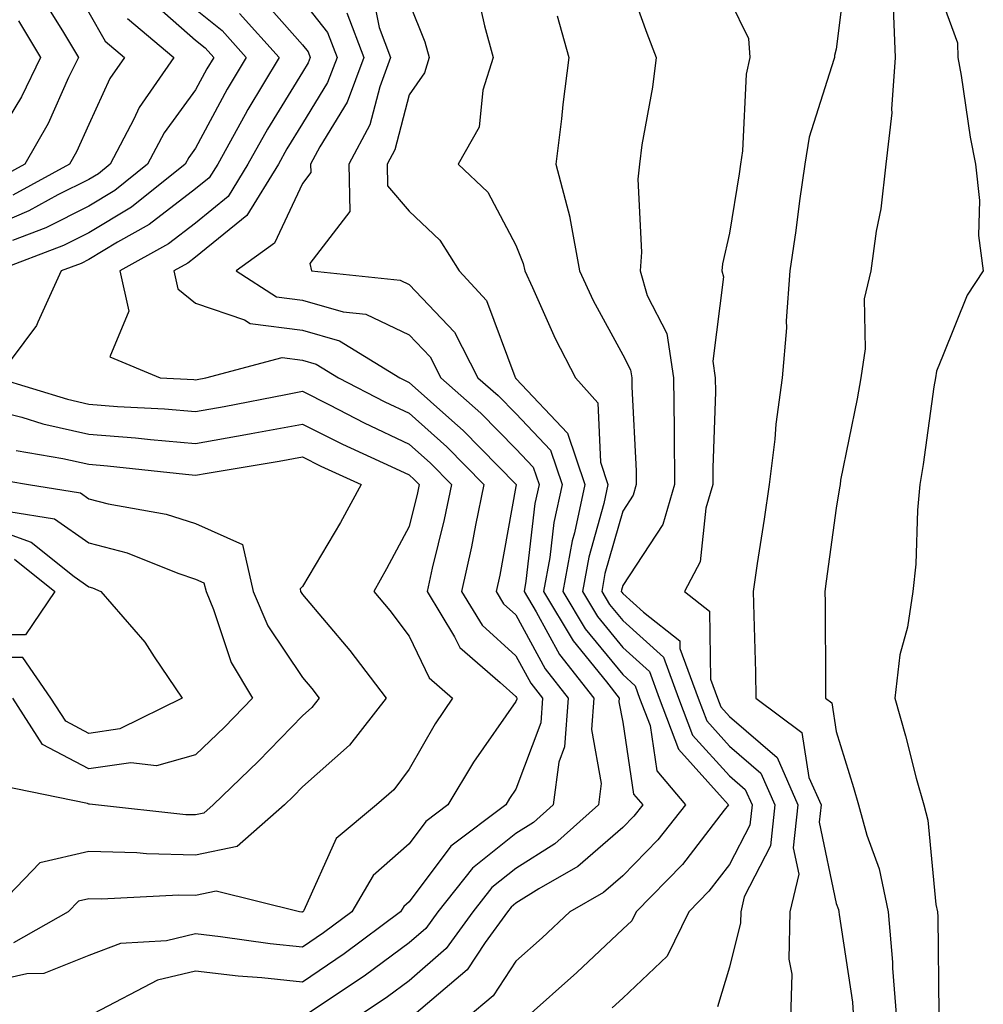
# Model space of a CAD drawing. Units: inches. Extents: x 1037123 to 1039763, y 7229258 to 7231898.
# Drawn here: x 1038282 to 1038372, y 7229843 to 7229935 of the extents above; entities that cross this region are included whole.
import ezdxf

# ---------------------------------------------------------------- set-up
doc = ezdxf.new("R2010")
doc.units = ezdxf.units.IN
doc.header["$MEASUREMENT"] = 0
doc.layers.add('Contour_10377229', color=7, linetype='Continuous', true_color=0xc28673)

msp = doc.modelspace()

# ---------------------------------------------------------------- linework, layer by layer
at = {"layer": 'Contour_10377229'}
for points in [[(1038278.792, 7229951.178, 2927), (1038282.327, 7229946.207, 2927), (1038284.515, 7229941.92, 2927), (1038285.843, 7229939.713, 2927), (1038288.05, 7229936.11, 2927), (1038289.573, 7229933.443, 2927), (1038291.39, 7229931.92, 2927), (1038290.023, 7229929.938, 2927), (1038288.05, 7229925.641, 2927), (1038286.898, 7229923.063, 2927), (1038286.253, 7229921.92, 2927), (1038280.941, 7229919.02, 2927)], [(1038280.98, 7229941.92, 2926), (1038283.655, 7229937.526, 2926), (1038285.569, 7229934.401, 2926), (1038287.073, 7229931.92, 2926), (1038286.155, 7229930.035, 2926), (1038284.241, 7229925.719, 2926), (1038282.054, 7229921.92, 2926), (1038279.456, 7229920.504, 2926)], [(1038338.05, 7229940.416, 2939), (1038340.296, 7229934.176, 2939), (1038341.175, 7229931.92, 2939), (1038340.843, 7229929.127, 2939), (1038339.847, 7229923.717, 2939), (1038339.612, 7229921.92, 2939), (1038339.456, 7229920.504, 2939), (1038339.808, 7229913.688, 2939), (1038339.671, 7229911.92, 2939), (1038340.335, 7229909.635, 2939), (1038342.191, 7229906.061, 2939), (1038342.816, 7229901.92, 2939), (1038342.855, 7229897.115, 2939), (1038342.874, 7229896.744, 2939), (1038342.913, 7229891.92, 2939), (1038341.8, 7229888.18, 2939), (1038338.05, 7229882.467, 2939), (1038337.933, 7229882.037, 2939), (1038337.913, 7229881.92, 2939), (1038337.952, 7229881.832, 2939), (1038338.05, 7229881.725, 2939), (1038339.984, 7229879.977, 2939), (1038343.401, 7229877.272, 2939), (1038343.401, 7229876.559, 2939), (1038345.101, 7229871.92, 2939), (1038345.921, 7229869.781, 2939), (1038348.05, 7229867.418, 2939), (1038350.999, 7229864.879, 2939), (1038352.308, 7229861.92, 2939), (1038351.878, 7229858.082, 2939), (1038349.437, 7229853.297, 2939), (1038349.105, 7229851.92, 2939), (1038349.085, 7229850.885, 2939), (1038348.05, 7229846.715, 2939), (1038346.937, 7229843.024, 2939)], [(1038359.066, 7229940.895, 2941), (1038358.05, 7229932.701, 2941), (1038357.874, 7229932.096, 2941), (1038357.894, 7229931.92, 2941), (1038357.835, 7229931.715, 2941), (1038355.511, 7229924.449, 2941), (1038355.101, 7229921.92, 2941), (1038354.612, 7229918.483, 2941), (1038354.261, 7229915.719, 2941), (1038353.694, 7229911.92, 2941), (1038353.362, 7229907.242, 2941), (1038353.382, 7229906.588, 2941), (1038352.991, 7229901.92, 2941), (1038352.386, 7229897.584, 2941), (1038352.288, 7229896.168, 2941), (1038351.78, 7229891.92, 2941), (1038351.312, 7229888.668, 2941), (1038350.648, 7229884.527, 2941), (1038350.276, 7229881.92, 2941), (1038350.316, 7229879.654, 2941), (1038350.491, 7229874.361, 2941), (1038350.53, 7229871.92, 2941), (1038354.827, 7229868.697, 2941), (1038355.491, 7229864.479, 2941), (1038356.624, 7229861.92, 2941), (1038356.448, 7229860.309, 2941), (1038358.05, 7229852.682, 2941), (1038358.265, 7229852.125, 2941), (1038358.304, 7229851.92, 2941), (1038358.323, 7229851.647, 2941), (1038359.573, 7229843.434, 2941), (1038359.671, 7229841.92, 2941)], [(1038314.515, 7229938.385, 2935), (1038315.237, 7229934.723, 2935), (1038316.312, 7229931.92, 2935), (1038315.296, 7229929.156, 2935), (1038314.359, 7229925.611, 2935), (1038312.386, 7229921.92, 2935), (1038312.503, 7229917.477, 2935), (1038308.753, 7229912.623, 2935), (1038308.909, 7229911.92, 2935), (1038317.21, 7229911.07, 2935), (1038318.05, 7229910.66, 2935), (1038322.308, 7229906.188, 2935), (1038324.495, 7229901.92, 2935), (1038326.39, 7229900.26, 2935), (1038328.05, 7229898.561, 2935), (1038331.273, 7229895.143, 2935), (1038332.366, 7229891.92, 2935), (1038331.605, 7229888.375, 2935), (1038331.214, 7229885.094, 2935), (1038330.628, 7229881.92, 2935), (1038333.401, 7229877.272, 2935), (1038336.546, 7229873.434, 2935), (1038337.718, 7229871.92, 2935), (1038337.698, 7229871.568, 2935), (1038338.05, 7229869.674, 2935), (1038339.066, 7229862.936, 2935), (1038339.925, 7229861.92, 2935), (1038339.085, 7229860.875, 2935), (1038338.05, 7229859.811, 2935), (1038333.831, 7229856.139, 2935), (1038330.198, 7229854.059, 2935), (1038328.05, 7229852.711, 2935), (1038327.601, 7229852.36, 2935), (1038327.249, 7229851.92, 2935), (1038325.179, 7229849.039, 2935), (1038323.48, 7229846.481, 2935), (1038318.109, 7229841.92, 2935)], [(1038293.597, 7229937.457, 2929), (1038298.05, 7229933.531, 2929), (1038298.948, 7229932.818, 2929), (1038299.749, 7229931.92, 2929), (1038299.105, 7229930.856, 2929), (1038298.05, 7229928.893, 2929), (1038295.101, 7229924.86, 2929), (1038293.558, 7229921.92, 2929), (1038290.491, 7229919.469, 2929), (1038288.05, 7229917.994, 2929), (1038284.026, 7229915.953, 2929), (1038280.901, 7229914.772, 2929)], [(1038303.929, 7229937.789, 2932), (1038308.05, 7229933.092, 2932), (1038308.577, 7229932.438, 2932), (1038308.773, 7229931.92, 2932), (1038308.577, 7229931.402, 2932), (1038308.05, 7229930.543, 2932), (1038304.769, 7229925.192, 2932), (1038302.952, 7229921.92, 2932), (1038301.097, 7229918.883, 2932), (1038298.05, 7229916.412, 2932), (1038295.511, 7229914.459, 2932), (1038290.96, 7229911.92, 2932), (1038291.8, 7229908.17, 2932), (1038290.023, 7229903.893, 2932), (1038294.73, 7229901.92, 2932), (1038297.874, 7229901.754, 2932), (1038298.05, 7229901.735, 2932), (1038298.206, 7229901.764, 2932), (1038299.007, 7229901.92, 2932), (1038306.155, 7229903.815, 2932), (1038308.05, 7229903.57, 2932), (1038309.339, 7229903.199, 2932), (1038311.429, 7229901.92, 2932), (1038315.784, 7229899.664, 2932), (1038318.05, 7229898.59, 2932), (1038321.585, 7229895.445, 2932), (1038325.042, 7229891.92, 2932), (1038324.261, 7229888.131, 2932), (1038323.89, 7229886.08, 2932), (1038322.952, 7229881.92, 2932), (1038324.886, 7229878.746, 2932), (1038328.05, 7229875.885, 2932), (1038329.437, 7229873.317, 2932), (1038330.53, 7229871.92, 2932), (1038330.374, 7229869.606, 2932), (1038328.05, 7229863.385, 2932), (1038327.444, 7229862.526, 2932), (1038327.093, 7229861.92, 2932), (1038321.937, 7229858.043, 2932), (1038318.05, 7229852.858, 2932), (1038317.542, 7229852.418, 2932), (1038317.249, 7229851.92, 2932), (1038311.976, 7229847.985, 2932), (1038308.05, 7229845.318, 2932), (1038304.241, 7229845.719, 2932), (1038302.034, 7229845.895, 2932), (1038298.05, 7229846.344, 2932), (1038294.476, 7229845.504, 2932), (1038288.519, 7229842.399, 2932)], [(1038324.359, 7229938.238, 2937), (1038325.101, 7229934.879, 2937), (1038325.921, 7229931.92, 2937), (1038324.964, 7229928.844, 2937), (1038324.593, 7229925.387, 2937), (1038322.64, 7229921.92, 2937), (1038325.433, 7229919.303, 2937), (1038328.05, 7229914.342, 2937), (1038328.734, 7229912.604, 2937), (1038328.87, 7229911.92, 2937), (1038329.593, 7229910.387, 2937), (1038331.722, 7229905.582, 2937), (1038333.616, 7229901.92, 2937), (1038335.706, 7229899.576, 2937), (1038335.96, 7229894.02, 2937), (1038336.663, 7229891.92, 2937), (1038336.292, 7229890.152, 2937), (1038334.866, 7229885.113, 2937), (1038334.28, 7229881.92, 2937), (1038335.687, 7229879.557, 2937), (1038338.05, 7229876.647, 2937), (1038340.55, 7229874.41, 2937), (1038341.448, 7229871.92, 2937), (1038343.284, 7229867.145, 2937), (1038347.405, 7229862.565, 2937), (1038347.952, 7229861.92, 2937), (1038347.562, 7229861.432, 2937), (1038343.636, 7229856.344, 2937), (1038339.319, 7229851.92, 2937), (1038338.89, 7229851.07, 2937), (1038338.05, 7229850.27, 2937), (1038333.753, 7229846.227, 2937), (1038328.929, 7229841.92, 2937)], [(1038308.05, 7229937.203, 2933), (1038310.394, 7229934.254, 2933), (1038311.292, 7229931.92, 2933), (1038310.413, 7229929.567, 2933), (1038308.05, 7229925.719, 2933), (1038306.605, 7229923.365, 2933), (1038305.804, 7229921.92, 2933), (1038302.855, 7229917.115, 2933), (1038298.05, 7229913.219, 2933), (1038297.308, 7229912.652, 2933), (1038295.999, 7229911.92, 2933), (1038296.37, 7229910.25, 2933), (1038298.05, 7229908.893, 2933), (1038302.64, 7229907.33, 2933), (1038303.148, 7229907.008, 2933), (1038308.05, 7229906.373, 2933), (1038311.526, 7229905.387, 2933), (1038317.171, 7229901.92, 2933), (1038318.05, 7229901.481, 2933), (1038322.054, 7229897.916, 2933), (1038323.109, 7229896.979, 2933), (1038328.05, 7229891.959, 2933), (1038328.069, 7229891.94, 2933), (1038328.069, 7229891.901, 2933), (1038328.05, 7229891.735, 2933), (1038326.526, 7229883.443, 2933), (1038326.194, 7229881.92, 2933), (1038326.898, 7229880.758, 2933), (1038328.05, 7229879.713, 2933), (1038330.784, 7229874.654, 2933), (1038332.933, 7229871.92, 2933), (1038332.601, 7229867.369, 2933), (1038332.054, 7229865.934, 2933), (1038331.546, 7229861.92, 2933), (1038329.691, 7229860.27, 2933), (1038328.05, 7229859.235, 2933), (1038323.987, 7229855.983, 2933), (1038320.745, 7229851.92, 2933), (1038319.612, 7229850.358, 2933), (1038318.05, 7229848.99, 2933), (1038313.968, 7229845.992, 2933), (1038308.401, 7229842.272, 2933)], [(1038318.05, 7229937.018, 2936), (1038319.515, 7229933.385, 2936), (1038319.925, 7229931.92, 2936), (1038319.476, 7229930.485, 2936), (1038318.05, 7229928.414, 2936), (1038316.702, 7229923.277, 2936), (1038315.98, 7229921.92, 2936), (1038316.019, 7229919.889, 2936), (1038318.05, 7229917.506, 2936), (1038320.921, 7229914.791, 2936), (1038322.718, 7229911.92, 2936), (1038325.296, 7229909.156, 2936), (1038327.933, 7229902.037, 2936), (1038327.991, 7229901.92, 2936), (1038328.03, 7229901.891, 2936), (1038328.05, 7229901.861, 2936), (1038332.874, 7229896.744, 2936), (1038334.515, 7229891.92, 2936), (1038333.538, 7229887.408, 2936), (1038333.323, 7229886.647, 2936), (1038332.444, 7229881.92, 2936), (1038334.534, 7229878.414, 2936), (1038338.05, 7229874.117, 2936), (1038339.202, 7229873.072, 2936), (1038339.632, 7229871.92, 2936), (1038340.609, 7229869.361, 2936), (1038341.253, 7229865.113, 2936), (1038343.929, 7229861.92, 2936), (1038341.331, 7229858.639, 2936), (1038338.05, 7229855.289, 2936), (1038336.253, 7229853.717, 2936), (1038333.089, 7229851.92, 2936), (1038330.491, 7229849.479, 2936), (1038328.05, 7229847.281, 2936), (1038325.921, 7229844.049, 2936), (1038323.401, 7229841.92, 2936)], [(1038348.05, 7229937.35, 2940), (1038349.827, 7229933.697, 2940), (1038349.964, 7229931.92, 2940), (1038349.612, 7229930.348, 2940), (1038349.28, 7229923.16, 2940), (1038349.085, 7229921.92, 2940), (1038348.948, 7229921.012, 2940), (1038348.05, 7229915.445, 2940), (1038347.386, 7229912.584, 2940), (1038347.327, 7229911.92, 2940), (1038347.503, 7229911.363, 2940), (1038346.487, 7229903.483, 2940), (1038346.722, 7229901.92, 2940), (1038346.741, 7229900.602, 2940), (1038346.487, 7229893.483, 2940), (1038346.487, 7229891.92, 2940), (1038345.823, 7229889.703, 2940), (1038345.296, 7229884.674, 2940), (1038343.851, 7229881.92, 2940), (1038346.175, 7229880.055, 2940), (1038346.273, 7229873.697, 2940), (1038346.917, 7229871.92, 2940), (1038347.23, 7229871.1, 2940), (1038348.05, 7229870.201, 2940), (1038352.503, 7229866.373, 2940), (1038354.456, 7229861.92, 2940), (1038354.026, 7229857.887, 2940), (1038354.534, 7229855.436, 2940), (1038353.694, 7229851.92, 2940), (1038353.616, 7229847.486, 2940), (1038353.89, 7229846.08, 2940), (1038353.753, 7229841.92, 2940)], [(1038363.382, 7229936.588, 2942), (1038363.558, 7229931.92, 2942), (1038363.206, 7229927.076, 2942), (1038363.245, 7229926.715, 2942), (1038362.679, 7229921.92, 2942), (1038362.21, 7229917.75, 2942), (1038361.78, 7229915.651, 2942), (1038361.292, 7229911.92, 2942), (1038360.648, 7229909.313, 2942), (1038360.765, 7229904.625, 2942), (1038360.335, 7229901.92, 2942), (1038360.003, 7229899.957, 2942), (1038358.46, 7229892.34, 2942), (1038358.401, 7229891.92, 2942), (1038358.362, 7229891.608, 2942), (1038358.05, 7229889.703, 2942), (1038357.112, 7229882.858, 2942), (1038356.976, 7229881.92, 2942), (1038356.995, 7229880.865, 2942), (1038357.034, 7229872.936, 2942), (1038357.054, 7229871.92, 2942), (1038357.62, 7229871.49, 2942), (1038358.05, 7229868.795, 2942), (1038359.671, 7229863.541, 2942), (1038360.12, 7229861.92, 2942), (1038360.901, 7229859.078, 2942), (1038362.073, 7229855.943, 2942), (1038362.913, 7229851.92, 2942), (1038363.323, 7229847.193, 2942), (1038363.323, 7229846.637, 2942), (1038363.694, 7229841.92, 2942)], [(1038368.05, 7229936.94, 2943), (1038369.398, 7229933.277, 2943), (1038369.437, 7229931.92, 2943), (1038369.749, 7229930.221, 2943), (1038370.589, 7229924.459, 2943), (1038371.097, 7229921.92, 2943), (1038371.448, 7229918.522, 2943), (1038371.37, 7229915.231, 2943), (1038371.819, 7229911.92, 2943), (1038370.316, 7229909.654, 2943), (1038368.05, 7229904.068, 2943), (1038367.425, 7229902.535, 2943), (1038367.327, 7229901.92, 2943), (1038367.191, 7229901.061, 2943), (1038366.194, 7229893.785, 2943), (1038365.862, 7229891.92, 2943), (1038365.648, 7229889.508, 2943), (1038365.491, 7229884.479, 2943), (1038365.218, 7229881.92, 2943), (1038364.71, 7229878.58, 2943), (1038364.007, 7229875.973, 2943), (1038363.519, 7229871.92, 2943), (1038364.534, 7229868.404, 2943), (1038365.53, 7229864.43, 2943), (1038366.234, 7229861.92, 2943), (1038366.624, 7229860.485, 2943), (1038367.386, 7229852.594, 2943), (1038367.523, 7229851.92, 2943), (1038367.562, 7229851.432, 2943), (1038367.659, 7229842.311, 2943)], [(1038302.171, 7229936.041, 2931), (1038305.862, 7229931.92, 2931), (1038302.952, 7229927.027, 2931), (1038302.698, 7229926.559, 2931), (1038300.12, 7229921.92, 2931), (1038299.319, 7229920.641, 2931), (1038298.05, 7229919.606, 2931), (1038293.714, 7229916.256, 2931), (1038290.726, 7229914.606, 2931), (1038288.05, 7229912.985, 2931), (1038287.347, 7229912.623, 2931), (1038285.472, 7229911.92, 2931), (1038283.265, 7229907.135, 2931), (1038283.148, 7229906.813, 2931), (1038279.476, 7229901.92, 2931), (1038286.038, 7229899.908, 2931), (1038288.05, 7229899.449, 2931), (1038290.726, 7229899.244, 2931), (1038295.14, 7229899, 2931), (1038298.05, 7229898.756, 2931), (1038300.726, 7229899.235, 2931), (1038306.507, 7229900.367, 2931), (1038308.05, 7229900.651, 2931), (1038310.589, 7229899.371, 2931), (1038313.831, 7229897.701, 2931), (1038318.05, 7229895.699, 2931), (1038320.042, 7229893.922, 2931), (1038322.015, 7229891.92, 2931), (1038321.331, 7229888.639, 2931), (1038320.218, 7229884.088, 2931), (1038319.73, 7229881.92, 2931), (1038322.308, 7229877.652, 2931), (1038322.796, 7229876.666, 2931), (1038326.585, 7229873.385, 2931), (1038328.05, 7229872.067, 2931), (1038328.109, 7229871.969, 2931), (1038328.148, 7229871.92, 2931), (1038328.128, 7229871.832, 2931), (1038328.05, 7229871.617, 2931), (1038324.066, 7229865.914, 2931), (1038321.683, 7229861.92, 2931), (1038319.612, 7229860.367, 2931), (1038318.05, 7229858.287, 2931), (1038314.671, 7229855.299, 2931), (1038312.679, 7229851.92, 2931), (1038310.023, 7229849.947, 2931), (1038308.05, 7229848.6, 2931), (1038305.042, 7229848.922, 2931), (1038300.394, 7229849.576, 2931), (1038298.05, 7229849.84, 2931), (1038295.335, 7229849.205, 2931), (1038291.019, 7229848.951, 2931), (1038288.05, 7229847.828, 2931), (1038283.851, 7229846.129, 2931), (1038282.23, 7229846.11, 2931), (1038278.05, 7229845.152, 2931)], [(1038298.05, 7229936.442, 2930), (1038300.55, 7229934.43, 2930), (1038302.796, 7229931.92, 2930), (1038301.019, 7229928.942, 2930), (1038298.05, 7229923.424, 2930), (1038297.405, 7229922.555, 2930), (1038297.073, 7229921.92, 2930), (1038292.054, 7229917.906, 2930), (1038288.05, 7229915.485, 2930), (1038285.687, 7229914.293, 2930), (1038279.437, 7229911.92, 2930)], [(1038312.21, 7229936.08, 2934), (1038313.812, 7229931.92, 2934), (1038312.23, 7229927.731, 2934), (1038309.671, 7229923.541, 2934), (1038308.812, 7229921.92, 2934), (1038308.831, 7229921.139, 2934), (1038308.05, 7229920.123, 2934), (1038305.433, 7229914.537, 2934), (1038301.839, 7229911.92, 2934), (1038305.628, 7229909.498, 2934), (1038308.05, 7229909.186, 2934), (1038311.878, 7229908.092, 2934), (1038314.007, 7229907.877, 2934), (1038318.05, 7229905.934, 2934), (1038320.003, 7229903.873, 2934), (1038321.019, 7229901.92, 2934), (1038324.749, 7229898.619, 2934), (1038328.05, 7229895.26, 2934), (1038329.671, 7229893.541, 2934), (1038330.218, 7229891.92, 2934), (1038329.827, 7229890.133, 2934), (1038328.987, 7229882.858, 2934), (1038328.812, 7229881.92, 2934), (1038329.944, 7229880.016, 2934), (1038332.132, 7229875.992, 2934), (1038335.335, 7229871.92, 2934), (1038335.12, 7229868.981, 2934), (1038336.038, 7229863.932, 2934), (1038335.784, 7229861.92, 2934), (1038331.702, 7229858.268, 2934), (1038328.05, 7229855.973, 2934), (1038325.804, 7229854.176, 2934), (1038324.007, 7229851.92, 2934), (1038321.507, 7229848.473, 2934), (1038318.05, 7229845.436, 2934), (1038316.019, 7229843.942, 2934), (1038312.991, 7229841.92, 2934)], [(1038331.917, 7229935.797, 2938), (1038333.011, 7229931.92, 2938), (1038332.444, 7229927.516, 2938), (1038332.308, 7229926.178, 2938), (1038331.78, 7229921.92, 2938), (1038333.089, 7229916.959, 2938), (1038333.089, 7229916.881, 2938), (1038334.007, 7229911.92, 2938), (1038335.296, 7229909.166, 2938), (1038338.05, 7229904.068, 2938), (1038338.792, 7229902.652, 2938), (1038338.89, 7229901.92, 2938), (1038338.909, 7229901.07, 2938), (1038339.319, 7229893.19, 2938), (1038339.319, 7229891.92, 2938), (1038339.026, 7229890.934, 2938), (1038338.05, 7229889.43, 2938), (1038336.39, 7229883.58, 2938), (1038336.097, 7229881.92, 2938), (1038336.819, 7229880.69, 2938), (1038338.05, 7229879.186, 2938), (1038341.878, 7229875.748, 2938), (1038343.265, 7229871.92, 2938), (1038344.593, 7229868.463, 2938), (1038348.05, 7229864.635, 2938), (1038349.515, 7229863.375, 2938), (1038350.159, 7229861.92, 2938), (1038349.944, 7229860.026, 2938), (1038348.05, 7229856.334, 2938), (1038346.116, 7229853.844, 2938), (1038344.241, 7229851.92, 2938), (1038342.21, 7229847.77, 2938), (1038338.05, 7229843.834, 2938), (1038337.073, 7229842.906, 2938)], [(1038291.683, 7229935.553, 2928), (1038295.999, 7229931.92, 2928), (1038292.757, 7229927.213, 2928), (1038292.269, 7229926.139, 2928), (1038290.062, 7229921.92, 2928), (1038288.948, 7229921.031, 2928), (1038288.05, 7229920.494, 2928), (1038285.159, 7229919.039, 2928), (1038282.425, 7229917.545, 2928), (1038278.05, 7229915.67, 2928)], [(1038281.468, 7229935.328, 2925), (1038283.538, 7229931.92, 2925), (1038281.741, 7229928.229, 2925), (1038278.05, 7229922.213, 2925)], [(1038278.05, 7229899.166, 2930), (1038281.761, 7229898.219, 2930), (1038283.734, 7229897.604, 2930), (1038288.05, 7229896.637, 2930), (1038292.425, 7229896.285, 2930), (1038293.831, 7229896.129, 2930), (1038298.05, 7229895.777, 2930), (1038302.757, 7229896.617, 2930), (1038303.265, 7229896.705, 2930), (1038308.05, 7229897.584, 2930), (1038311.819, 7229895.69, 2930), (1038316.351, 7229893.619, 2930), (1038318.05, 7229892.818, 2930), (1038318.519, 7229892.389, 2930), (1038318.987, 7229891.92, 2930), (1038318.831, 7229891.149, 2930), (1038318.05, 7229887.994, 2930), (1038315.941, 7229884.02, 2930), (1038314.73, 7229881.92, 2930), (1038316.253, 7229880.113, 2930), (1038318.05, 7229877.711, 2930), (1038319.925, 7229873.805, 2930), (1038322.112, 7229871.92, 2930), (1038320.472, 7229869.498, 2930), (1038318.05, 7229865.26, 2930), (1038316.624, 7229863.346, 2930), (1038314.984, 7229861.92, 2930), (1038311.214, 7229858.766, 2930), (1038308.187, 7229852.047, 2930), (1038308.109, 7229851.92, 2930), (1038308.069, 7229851.901, 2930), (1038308.05, 7229851.881, 2930), (1038308.011, 7229851.881, 2930), (1038307.776, 7229851.92, 2930), (1038299.964, 7229853.834, 2930), (1038298.05, 7229853.443, 2930), (1038296.487, 7229853.483, 2930), (1038289.222, 7229853.092, 2930), (1038288.05, 7229853.121, 2930), (1038287.073, 7229852.897, 2930), (1038286.116, 7229851.92, 2930), (1038280.98, 7229848.99, 2930)], [(1038281.253, 7229895.123, 2929), (1038285.609, 7229894.371, 2929), (1038288.05, 7229893.815, 2929), (1038289.808, 7229893.678, 2929), (1038297.093, 7229892.877, 2929), (1038298.05, 7229892.799, 2929), (1038299.124, 7229892.994, 2929), (1038305.862, 7229894.117, 2929), (1038308.05, 7229894.518, 2929), (1038309.769, 7229893.649, 2929), (1038313.558, 7229891.92, 2929), (1038311.624, 7229888.356, 2929), (1038308.05, 7229882.36, 2929), (1038307.835, 7229882.145, 2929), (1038307.874, 7229881.92, 2929), (1038307.933, 7229881.803, 2929), (1038308.05, 7229881.617, 2929), (1038312.503, 7229876.373, 2929), (1038315.901, 7229871.92, 2929), (1038312.464, 7229867.516, 2929), (1038308.05, 7229863.6, 2929), (1038307.23, 7229862.75, 2929), (1038306.37, 7229861.92, 2929), (1038301.956, 7229858.014, 2929), (1038298.05, 7229857.213, 2929), (1038293.46, 7229857.33, 2929), (1038292.542, 7229857.428, 2929), (1038288.05, 7229857.555, 2929), (1038283.46, 7229856.5, 2929), (1038279.026, 7229851.92, 2929)], [(1038278.694, 7229892.555, 2928), (1038282.386, 7229891.92, 2928), (1038287.269, 7229891.129, 2928), (1038288.05, 7229890.572, 2928), (1038289.866, 7229890.104, 2928), (1038295.296, 7229889.156, 2928), (1038298.05, 7229888.258, 2928), (1038302.444, 7229886.305, 2928), (1038303.441, 7229881.92, 2928), (1038304.827, 7229878.697, 2928), (1038308.05, 7229873.854, 2928), (1038308.948, 7229872.809, 2928), (1038309.612, 7229871.92, 2928), (1038308.929, 7229871.041, 2928), (1038308.05, 7229870.26, 2928), (1038303.948, 7229866.022, 2928), (1038299.71, 7229861.92, 2928), (1038298.831, 7229861.139, 2928), (1038298.05, 7229860.983, 2928), (1038297.132, 7229861.002, 2928), (1038288.675, 7229861.92, 2928), (1038288.109, 7229861.988, 2928), (1038288.05, 7229861.979, 2928), (1038287.933, 7229862.037, 2928), (1038279.827, 7229863.697, 2928)], [(1038280.569, 7229889.401, 2927), (1038284.847, 7229888.707, 2927), (1038288.05, 7229886.451, 2927), (1038291.644, 7229885.514, 2927), (1038296.37, 7229883.61, 2927), (1038298.05, 7229883.053, 2927), (1038298.831, 7229882.711, 2927), (1038299.026, 7229881.92, 2927), (1038299.73, 7229880.231, 2927), (1038301.39, 7229875.25, 2927), (1038303.382, 7229871.92, 2927), (1038300.765, 7229869.215, 2927), (1038298.05, 7229866.598, 2927), (1038294.378, 7229865.592, 2927), (1038291.995, 7229865.865, 2927), (1038288.05, 7229865.299, 2927), (1038283.714, 7229867.574, 2927), (1038280.921, 7229871.92, 2927)], [(1038278.05, 7229888.18, 2926), (1038282.64, 7229886.51, 2926), (1038286.663, 7229883.297, 2926), (1038288.05, 7229882.33, 2926), (1038288.382, 7229882.242, 2926), (1038289.183, 7229881.92, 2926), (1038293.304, 7229877.174, 2926), (1038294.183, 7229875.787, 2926), (1038296.78, 7229871.92, 2926), (1038290.941, 7229869.029, 2926), (1038288.05, 7229868.61, 2926), (1038285.882, 7229869.752, 2926), (1038284.495, 7229871.92, 2926), (1038281.878, 7229875.738, 2926), (1038278.05, 7229875.729, 2926)], [(1038281.077, 7229884.947, 2925), (1038284.866, 7229881.92, 2925), (1038282.112, 7229877.848, 2925), (1038278.05, 7229877.838, 2925)]]:
    msp.add_polyline3d(points, dxfattribs=at)

doc.saveas('drawing.dxf')
